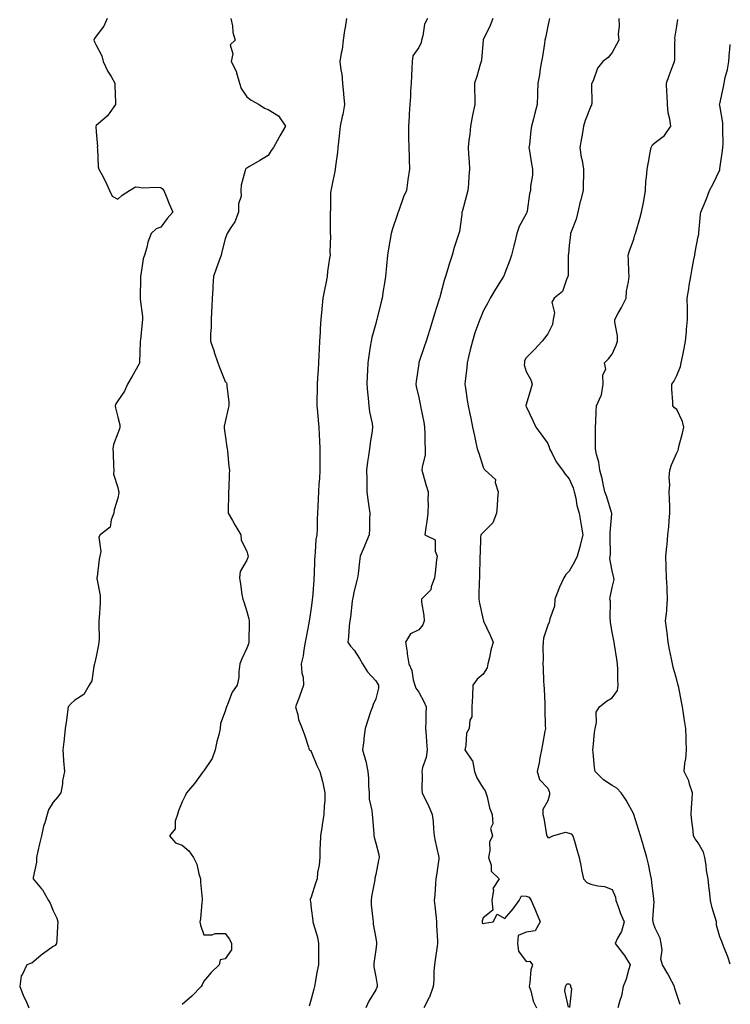
# Model space of a CAD drawing. Units: inches. Extents: x 868163 to 870803, y 7274138 to 7276778.
# Drawn here: x 870472 to 870803, y 7274954 to 7275411 of the extents above; entities that cross this region are included whole.
import ezdxf

# ---------------------------------------------------------------- set-up
doc = ezdxf.new("R2010")
doc.units = ezdxf.units.IN
doc.header["$MEASUREMENT"] = 0
doc.layers.add('Contour_86817274', color=7, linetype='Continuous', true_color=0x989889)

msp = doc.modelspace()

# ---------------------------------------------------------------- linework, layer by layer
at = {"layer": 'Contour_86817274'}
for points in [[(870513.18, 7275411.92, 3349), (870511.55, 7275408.42, 3349), (870508.05, 7275403.75, 3349), (870507.27, 7275402.7, 3349), (870506.96, 7275401.92, 3349), (870507.29, 7275401.16, 3349), (870508.05, 7275399.56, 3349), (870510.71, 7275394.58, 3349), (870511.28, 7275391.92, 3349), (870513.49, 7275387.36, 3349), (870514.99, 7275384.98, 3349), (870516.79, 7275381.92, 3349), (870516.77, 7275380.64, 3349), (870517.1, 7275372.88, 3349), (870517.07, 7275371.92, 3349), (870514.37, 7275368.24, 3349), (870513.3, 7275366.67, 3349), (870509.82, 7275363.7, 3349), (870508.05, 7275362.13, 3349), (870507.97, 7275362, 3349), (870507.93, 7275361.92, 3349), (870507.92, 7275361.79, 3349), (870508.05, 7275359.23, 3349), (870508.59, 7275352.46, 3349), (870508.5, 7275351.92, 3349), (870508.61, 7275351.36, 3349), (870509.03, 7275342.9, 3349), (870509.31, 7275341.92, 3349), (870510.64, 7275339.33, 3349), (870512.32, 7275336.2, 3349), (870514.31, 7275331.92, 3349), (870515.45, 7275329.31, 3349), (870518.05, 7275328.01, 3349), (870520.1, 7275329.87, 3349), (870523.53, 7275331.92, 3349), (870526.37, 7275333.6, 3349), (870528.05, 7275333.55, 3349), (870529.39, 7275333.26, 3349), (870536.43, 7275333.54, 3349), (870538.05, 7275333.31, 3349), (870538.89, 7275332.76, 3349), (870539.55, 7275331.92, 3349), (870540.57, 7275329.39, 3349), (870541.94, 7275325.81, 3349), (870543.68, 7275321.92, 3349), (870541.04, 7275318.93, 3349), (870538.05, 7275314.93, 3349), (870535.9, 7275314.07, 3349), (870533.56, 7275311.92, 3349), (870532.1, 7275307.87, 3349), (870531.57, 7275305.44, 3349), (870530.54, 7275301.92, 3349), (870529.82, 7275300.15, 3349), (870528.88, 7275292.75, 3349), (870528.65, 7275291.92, 3349), (870528.7, 7275291.28, 3349), (870528.47, 7275282.34, 3349), (870528.5, 7275281.92, 3349), (870528.54, 7275281.43, 3349), (870529.53, 7275273.4, 3349), (870529.66, 7275271.92, 3349), (870529.38, 7275270.59, 3349), (870528.61, 7275262.48, 3349), (870528.51, 7275261.92, 3349), (870528.57, 7275261.4, 3349), (870528.25, 7275252.12, 3349), (870528.28, 7275251.92, 3349), (870528.22, 7275251.74, 3349), (870528.05, 7275251.37, 3349), (870524.58, 7275245.4, 3349), (870522.59, 7275241.92, 3349), (870521.22, 7275238.75, 3349), (870518.05, 7275234.19, 3349), (870517.11, 7275232.86, 3349), (870516.9, 7275231.92, 3349), (870517.01, 7275230.88, 3349), (870518.05, 7275226.64, 3349), (870519.07, 7275222.95, 3349), (870519.1, 7275221.92, 3349), (870518.83, 7275221.14, 3349), (870518.05, 7275219.13, 3349), (870516.08, 7275213.88, 3349), (870515.8, 7275211.92, 3349), (870515.98, 7275209.85, 3349), (870516.14, 7275203.82, 3349), (870516.29, 7275201.92, 3349), (870516.14, 7275200.01, 3349), (870518.05, 7275193.96, 3349), (870518.5, 7275192.37, 3349), (870518.54, 7275191.92, 3349), (870518.53, 7275191.44, 3349), (870518.05, 7275188.86, 3349), (870516.46, 7275183.51, 3349), (870516.31, 7275181.92, 3349), (870515.02, 7275178.89, 3349), (870514.57, 7275175.41, 3349), (870509.94, 7275171.92, 3349), (870509.24, 7275170.73, 3349), (870510.21, 7275164.08, 3349), (870509.74, 7275161.92, 3349), (870509.39, 7275160.57, 3349), (870508.43, 7275152.3, 3349), (870508.36, 7275151.92, 3349), (870508.38, 7275151.59, 3349), (870509.87, 7275143.74, 3349), (870509.96, 7275141.92, 3349), (870509.87, 7275140.09, 3349), (870509.42, 7275133.3, 3349), (870509.35, 7275131.92, 3349), (870509.27, 7275130.7, 3349), (870509.43, 7275123.31, 3349), (870509.35, 7275121.92, 3349), (870509.18, 7275120.79, 3349), (870508.05, 7275115.37, 3349), (870507.4, 7275112.57, 3349), (870507.33, 7275111.92, 3349), (870506.96, 7275110.83, 3349), (870506.04, 7275103.93, 3349), (870504.73, 7275101.92, 3349), (870502.32, 7275097.65, 3349), (870498.05, 7275095.06, 3349), (870496.45, 7275093.52, 3349), (870495.05, 7275091.92, 3349), (870494.54, 7275088.41, 3349), (870494.25, 7275085.73, 3349), (870493.67, 7275081.92, 3349), (870493.14, 7275077.02, 3349), (870493.13, 7275076.84, 3349), (870492.59, 7275071.92, 3349), (870492.89, 7275067.08, 3349), (870492.89, 7275066.75, 3349), (870493.26, 7275061.92, 3349), (870492.45, 7275057.52, 3349), (870492.31, 7275056.18, 3349), (870491.62, 7275051.92, 3349), (870490.03, 7275049.94, 3349), (870488.05, 7275047.66, 3349), (870485.89, 7275044.08, 3349), (870485.26, 7275041.92, 3349), (870484.19, 7275038.06, 3349), (870483.59, 7275036.37, 3349), (870482.62, 7275031.92, 3349), (870481.69, 7275028.29, 3349), (870480.94, 7275024.81, 3349), (870480.24, 7275021.92, 3349), (870480.28, 7275019.69, 3349), (870478.7, 7275012.56, 3349), (870478.71, 7275011.92, 3349), (870482.62, 7275007.36, 3349), (870483.02, 7275006.89, 3349), (870485.86, 7275001.92, 3349), (870486.71, 7275000.58, 3349), (870488.05, 7274997.13, 3349), (870489.74, 7274993.61, 3349), (870490.13, 7274991.92, 3349), (870490.09, 7274989.88, 3349), (870489.69, 7274983.56, 3349), (870489.66, 7274981.92, 3349), (870488.95, 7274981.02, 3349), (870488.05, 7274980.46, 3349), (870483.11, 7274976.86, 3349), (870482.35, 7274976.23, 3349), (870478.05, 7274972.67, 3349), (870477.42, 7274972.55, 3349), (870475.77, 7274971.92, 3349), (870473.7, 7274967.56, 3349), (870473.14, 7274966.83, 3349), (870472.46, 7274961.92, 3349), (870474.02, 7274957.9, 3349), (870475.73, 7274954.24, 3349), (870476.73, 7274951.92, 3349)], [(870570.74, 7275411.92, 3348), (870571.46, 7275408.5, 3348), (870571.57, 7275405.45, 3348), (870572.75, 7275401.92, 3348), (870570.33, 7275399.64, 3348), (870571.58, 7275395.46, 3348), (870570.82, 7275391.92, 3348), (870573.3, 7275387.16, 3348), (870573.34, 7275386.63, 3348), (870574.69, 7275381.92, 3348), (870575.55, 7275379.42, 3348), (870578.05, 7275375.59, 3348), (870580.15, 7275374.02, 3348), (870583.82, 7275371.92, 3348), (870586.35, 7275370.22, 3348), (870588.05, 7275369.57, 3348), (870592.85, 7275366.72, 3348), (870596.07, 7275361.92, 3348), (870593.5, 7275357.37, 3348), (870593.17, 7275356.8, 3348), (870590.5, 7275351.92, 3348), (870589.41, 7275350.56, 3348), (870588.05, 7275348.18, 3348), (870584.12, 7275345.85, 3348), (870579.11, 7275342.98, 3348), (870578.05, 7275342.37, 3348), (870577.75, 7275342.22, 3348), (870577.45, 7275341.92, 3348), (870577.36, 7275341.24, 3348), (870575.49, 7275334.48, 3348), (870575.27, 7275331.92, 3348), (870575.44, 7275329.3, 3348), (870574.19, 7275325.78, 3348), (870574.3, 7275321.92, 3348), (870572.6, 7275317.38, 3348), (870570.36, 7275314.23, 3348), (870568.94, 7275311.92, 3348), (870568.7, 7275311.27, 3348), (870568.05, 7275309.48, 3348), (870566.55, 7275303.41, 3348), (870566.13, 7275301.92, 3348), (870565.09, 7275298.96, 3348), (870563.98, 7275295.99, 3348), (870562.66, 7275291.92, 3348), (870562.32, 7275287.65, 3348), (870562.24, 7275286.11, 3348), (870561.92, 7275281.92, 3348), (870561.81, 7275278.16, 3348), (870561.69, 7275275.56, 3348), (870561.59, 7275271.92, 3348), (870561.58, 7275268.39, 3348), (870561.25, 7275265.12, 3348), (870561.24, 7275261.92, 3348), (870562.91, 7275257.06, 3348), (870562.98, 7275256.85, 3348), (870564.64, 7275251.92, 3348), (870565.57, 7275249.44, 3348), (870568.05, 7275243.19, 3348), (870568.61, 7275242.48, 3348), (870568.88, 7275241.92, 3348), (870568.89, 7275241.08, 3348), (870569.69, 7275233.56, 3348), (870569.7, 7275231.92, 3348), (870569.37, 7275230.6, 3348), (870568.05, 7275224.46, 3348), (870567.64, 7275222.33, 3348), (870567.57, 7275221.92, 3348), (870567.62, 7275221.49, 3348), (870568.05, 7275218.18, 3348), (870568.82, 7275212.69, 3348), (870568.91, 7275211.92, 3348), (870569.08, 7275210.88, 3348), (870569.74, 7275203.62, 3348), (870570.1, 7275201.92, 3348), (870569.88, 7275200.09, 3348), (870569.7, 7275193.57, 3348), (870569.53, 7275191.92, 3348), (870569.52, 7275190.45, 3348), (870569.47, 7275183.35, 3348), (870569.47, 7275181.92, 3348), (870571.39, 7275178.58, 3348), (870572.61, 7275176.47, 3348), (870575.25, 7275171.92, 3348), (870575.54, 7275169.41, 3348), (870578.05, 7275164.24, 3348), (870578.61, 7275162.48, 3348), (870578.74, 7275161.92, 3348), (870578.61, 7275161.36, 3348), (870578.05, 7275160.09, 3348), (870575.08, 7275154.89, 3348), (870574.68, 7275151.92, 3348), (870575.14, 7275149.01, 3348), (870575.85, 7275144.12, 3348), (870576.19, 7275141.92, 3348), (870576.79, 7275140.66, 3348), (870578.05, 7275136.26, 3348), (870578.99, 7275132.86, 3348), (870579.2, 7275131.92, 3348), (870579.13, 7275130.84, 3348), (870579.12, 7275122.98, 3348), (870579.05, 7275121.92, 3348), (870578.83, 7275121.14, 3348), (870578.05, 7275119.26, 3348), (870575.78, 7275114.19, 3348), (870574.88, 7275111.92, 3348), (870574.35, 7275108.22, 3348), (870574.42, 7275105.55, 3348), (870573.64, 7275101.92, 3348), (870571.26, 7275098.71, 3348), (870569.14, 7275093, 3348), (870568.61, 7275091.92, 3348), (870568.47, 7275091.5, 3348), (870568.05, 7275089.91, 3348), (870565.84, 7275084.13, 3348), (870565.73, 7275081.92, 3348), (870565.03, 7275078.9, 3348), (870564.1, 7275075.87, 3348), (870563.36, 7275071.92, 3348), (870562.03, 7275067.94, 3348), (870558.05, 7275062.17, 3348), (870557.94, 7275062.03, 3348), (870557.88, 7275061.92, 3348), (870557.38, 7275061.25, 3348), (870553.72, 7275056.25, 3348), (870550.05, 7275051.92, 3348), (870549.43, 7275050.53, 3348), (870548.05, 7275047.71, 3348), (870546.4, 7275043.57, 3348), (870545.86, 7275041.92, 3348), (870544.85, 7275038.73, 3348), (870544.82, 7275035.15, 3348), (870542.16, 7275031.92, 3348), (870544.88, 7275028.75, 3348), (870548.05, 7275027.66, 3348), (870551.13, 7275025.01, 3348), (870553.27, 7275021.92, 3348), (870554.86, 7275018.73, 3348), (870555.73, 7275014.23, 3348), (870556.49, 7275011.92, 3348), (870556.53, 7275010.4, 3348), (870557.29, 7275002.68, 3348), (870557.31, 7275001.92, 3348), (870557.15, 7275001.02, 3348), (870556.56, 7274993.41, 3348), (870556.21, 7274991.92, 3348), (870556.56, 7274990.43, 3348), (870558.05, 7274985.84, 3348), (870562.01, 7274985.88, 3348), (870563.39, 7274986.58, 3348), (870568.05, 7274986.59, 3348), (870570.1, 7274983.96, 3348), (870571.03, 7274981.92, 3348), (870570.99, 7274978.98, 3348), (870568.05, 7274974.82, 3348), (870565.75, 7274974.22, 3348), (870565.21, 7274971.92, 3348), (870561.56, 7274968.4, 3348), (870558.05, 7274964.33, 3348), (870557.27, 7274962.7, 3348), (870556.88, 7274961.92, 3348), (870552.6, 7274957.37, 3348), (870548.05, 7274953.56, 3348)], [(870624.46, 7275411.92, 3347), (870623.81, 7275407.68, 3347), (870623.59, 7275406.38, 3347), (870622.94, 7275401.92, 3347), (870622.44, 7275397.54, 3347), (870622.03, 7275395.89, 3347), (870621.44, 7275391.92, 3347), (870621.89, 7275388.08, 3347), (870622.24, 7275386.11, 3347), (870622.68, 7275381.92, 3347), (870623.13, 7275377, 3347), (870623.14, 7275376.83, 3347), (870623.57, 7275371.92, 3347), (870622.72, 7275367.25, 3347), (870622.49, 7275366.36, 3347), (870621.57, 7275361.92, 3347), (870621.25, 7275358.73, 3347), (870620.69, 7275354.57, 3347), (870620.4, 7275351.92, 3347), (870620.22, 7275349.74, 3347), (870619.34, 7275343.21, 3347), (870619.22, 7275341.92, 3347), (870619.1, 7275340.87, 3347), (870618.05, 7275336.44, 3347), (870617.34, 7275332.63, 3347), (870617.13, 7275331.92, 3347), (870616.99, 7275330.87, 3347), (870616.99, 7275322.98, 3347), (870616.8, 7275321.92, 3347), (870616.89, 7275320.76, 3347), (870616.86, 7275313.1, 3347), (870616.94, 7275311.92, 3347), (870616.99, 7275310.86, 3347), (870616.75, 7275303.22, 3347), (870616.8, 7275301.92, 3347), (870616.62, 7275300.48, 3347), (870615.69, 7275294.27, 3347), (870615.42, 7275291.92, 3347), (870614.8, 7275288.67, 3347), (870614.21, 7275285.76, 3347), (870613.51, 7275281.92, 3347), (870612.96, 7275277.01, 3347), (870612.95, 7275276.82, 3347), (870612.47, 7275271.92, 3347), (870612.17, 7275267.8, 3347), (870612.16, 7275266.03, 3347), (870611.9, 7275261.92, 3347), (870611.72, 7275258.25, 3347), (870611.59, 7275255.46, 3347), (870611.43, 7275251.92, 3347), (870611.27, 7275248.71, 3347), (870611.03, 7275244.9, 3347), (870610.88, 7275241.92, 3347), (870610.82, 7275239.15, 3347), (870610.72, 7275234.6, 3347), (870610.67, 7275231.92, 3347), (870610.92, 7275229.05, 3347), (870611.35, 7275225.22, 3347), (870611.63, 7275221.92, 3347), (870611.76, 7275218.21, 3347), (870611.93, 7275215.8, 3347), (870612.06, 7275211.92, 3347), (870612.11, 7275207.86, 3347), (870612.09, 7275205.95, 3347), (870612.14, 7275201.92, 3347), (870611.97, 7275197.99, 3347), (870611.68, 7275195.54, 3347), (870611.5, 7275191.92, 3347), (870611.33, 7275188.64, 3347), (870611.15, 7275185.03, 3347), (870610.99, 7275181.92, 3347), (870610.8, 7275179.18, 3347), (870610.78, 7275174.65, 3347), (870610.61, 7275171.92, 3347), (870610.28, 7275169.68, 3347), (870609.94, 7275163.81, 3347), (870609.7, 7275161.92, 3347), (870609.65, 7275160.32, 3347), (870609.38, 7275153.26, 3347), (870609.34, 7275151.92, 3347), (870609.22, 7275150.75, 3347), (870608.64, 7275142.52, 3347), (870608.58, 7275141.92, 3347), (870608.5, 7275141.47, 3347), (870608.05, 7275138.01, 3347), (870607.25, 7275132.72, 3347), (870607.18, 7275131.92, 3347), (870607, 7275130.88, 3347), (870605.65, 7275124.32, 3347), (870605.27, 7275121.92, 3347), (870604.61, 7275118.48, 3347), (870604.34, 7275115.63, 3347), (870603.45, 7275111.92, 3347), (870603.63, 7275107.5, 3347), (870604.27, 7275105.71, 3347), (870604.54, 7275101.92, 3347), (870602.79, 7275097.18, 3347), (870602.42, 7275096.29, 3347), (870600.7, 7275091.92, 3347), (870601.79, 7275088.18, 3347), (870602.12, 7275085.99, 3347), (870603.92, 7275081.92, 3347), (870604.97, 7275078.84, 3347), (870606.74, 7275073.23, 3347), (870607.17, 7275071.92, 3347), (870607.67, 7275071.54, 3347), (870608.05, 7275071.08, 3347), (870610.72, 7275064.6, 3347), (870612.03, 7275061.92, 3347), (870613.37, 7275057.24, 3347), (870613.46, 7275056.51, 3347), (870614.47, 7275051.92, 3347), (870614.33, 7275048.2, 3347), (870614.1, 7275045.88, 3347), (870613.97, 7275041.92, 3347), (870613.2, 7275037.08, 3347), (870613.17, 7275036.79, 3347), (870612.31, 7275031.92, 3347), (870612.2, 7275027.77, 3347), (870612.12, 7275025.99, 3347), (870612.01, 7275021.92, 3347), (870611.74, 7275018.23, 3347), (870611.06, 7275014.93, 3347), (870610.78, 7275011.92, 3347), (870610.1, 7275009.87, 3347), (870608.05, 7275003.38, 3347), (870607.64, 7275002.33, 3347), (870607.58, 7275001.92, 3347), (870607.66, 7275001.53, 3347), (870608.05, 7274998.22, 3347), (870608.74, 7274992.61, 3347), (870608.84, 7274991.92, 3347), (870609.05, 7274990.91, 3347), (870610.92, 7274984.79, 3347), (870611.42, 7274981.92, 3347), (870611.44, 7274978.53, 3347), (870611.38, 7274975.25, 3347), (870611.4, 7274971.92, 3347), (870610.83, 7274969.15, 3347), (870609.9, 7274963.78, 3347), (870609.55, 7274961.92, 3347), (870609.28, 7274960.69, 3347), (870608.05, 7274955.96, 3347), (870607.15, 7274952.82, 3347)], [(870662.13, 7275411.92, 3346), (870660.68, 7275409.29, 3346), (870659.96, 7275403.83, 3346), (870659.35, 7275401.92, 3346), (870659.16, 7275400.81, 3346), (870658.05, 7275398.42, 3346), (870655.39, 7275394.59, 3346), (870655.06, 7275391.92, 3346), (870654.91, 7275388.79, 3346), (870654.67, 7275385.3, 3346), (870654.52, 7275381.92, 3346), (870654.3, 7275378.17, 3346), (870654.24, 7275375.74, 3346), (870654, 7275371.92, 3346), (870653.69, 7275367.56, 3346), (870653.55, 7275366.42, 3346), (870653.26, 7275361.92, 3346), (870653.34, 7275357.21, 3346), (870653.35, 7275356.62, 3346), (870653.45, 7275351.92, 3346), (870653.62, 7275347.5, 3346), (870653.57, 7275346.39, 3346), (870653.71, 7275341.92, 3346), (870653.06, 7275336.93, 3346), (870653.06, 7275336.91, 3346), (870652.35, 7275331.92, 3346), (870650.97, 7275329, 3346), (870648.83, 7275322.7, 3346), (870648.52, 7275321.92, 3346), (870648.42, 7275321.55, 3346), (870648.05, 7275320.53, 3346), (870645.82, 7275314.15, 3346), (870645.2, 7275311.92, 3346), (870644.61, 7275308.47, 3346), (870644.18, 7275305.79, 3346), (870643.5, 7275301.92, 3346), (870643.06, 7275296.93, 3346), (870643.06, 7275296.91, 3346), (870642.59, 7275291.92, 3346), (870642.02, 7275287.95, 3346), (870641.59, 7275285.46, 3346), (870641.06, 7275281.92, 3346), (870640.45, 7275279.52, 3346), (870638.72, 7275272.59, 3346), (870638.56, 7275271.92, 3346), (870638.44, 7275271.53, 3346), (870638.05, 7275270.14, 3346), (870636.29, 7275263.69, 3346), (870635.89, 7275261.92, 3346), (870635.52, 7275259.39, 3346), (870634.8, 7275255.17, 3346), (870634.34, 7275251.92, 3346), (870634.21, 7275248.08, 3346), (870634.11, 7275245.86, 3346), (870633.98, 7275241.92, 3346), (870634.27, 7275238.14, 3346), (870634.56, 7275235.41, 3346), (870634.85, 7275231.92, 3346), (870635.19, 7275229.06, 3346), (870636.34, 7275223.63, 3346), (870636.58, 7275221.92, 3346), (870636.4, 7275220.27, 3346), (870635.42, 7275214.55, 3346), (870635.17, 7275211.92, 3346), (870634.75, 7275208.62, 3346), (870634.21, 7275205.76, 3346), (870633.79, 7275201.92, 3346), (870633.87, 7275197.74, 3346), (870633.88, 7275196.1, 3346), (870633.96, 7275191.92, 3346), (870634.42, 7275188.29, 3346), (870634.91, 7275185.05, 3346), (870635.33, 7275181.92, 3346), (870635.14, 7275179.01, 3346), (870635.23, 7275174.74, 3346), (870635.01, 7275171.92, 3346), (870632.94, 7275167.03, 3346), (870632.8, 7275166.67, 3346), (870630.88, 7275161.92, 3346), (870630.49, 7275159.48, 3346), (870629.86, 7275153.73, 3346), (870629.6, 7275151.92, 3346), (870629.28, 7275150.69, 3346), (870628.05, 7275145.77, 3346), (870627.39, 7275142.58, 3346), (870627.28, 7275141.92, 3346), (870627.14, 7275141.01, 3346), (870626.34, 7275133.63, 3346), (870626.05, 7275131.92, 3346), (870625.75, 7275129.63, 3346), (870625.47, 7275124.5, 3346), (870625.07, 7275121.92, 3346), (870626.27, 7275120.14, 3346), (870628.05, 7275118.2, 3346), (870630.53, 7275114.4, 3346), (870631.88, 7275111.92, 3346), (870634.26, 7275108.12, 3346), (870638.05, 7275104.08, 3346), (870638.95, 7275102.83, 3346), (870639.36, 7275101.92, 3346), (870639.33, 7275100.63, 3346), (870638.05, 7275095.71, 3346), (870636.95, 7275093.01, 3346), (870636.49, 7275091.92, 3346), (870635.71, 7275089.59, 3346), (870634.33, 7275085.64, 3346), (870633.14, 7275081.92, 3346), (870632.6, 7275077.37, 3346), (870632.46, 7275076.33, 3346), (870631.92, 7275071.92, 3346), (870633.31, 7275067.17, 3346), (870633.39, 7275066.58, 3346), (870634.47, 7275061.92, 3346), (870634.7, 7275058.57, 3346), (870634.73, 7275055.24, 3346), (870634.94, 7275051.92, 3346), (870635.05, 7275048.92, 3346), (870636.32, 7275043.65, 3346), (870636.42, 7275041.92, 3346), (870636.58, 7275040.45, 3346), (870637.15, 7275032.82, 3346), (870637.24, 7275031.92, 3346), (870637.38, 7275031.26, 3346), (870638.05, 7275028.56, 3346), (870639.44, 7275023.31, 3346), (870639.62, 7275021.92, 3346), (870639.36, 7275020.61, 3346), (870638.05, 7275013.95, 3346), (870637.71, 7275012.26, 3346), (870637.65, 7275011.92, 3346), (870637.58, 7275011.44, 3346), (870636.17, 7275003.8, 3346), (870635.87, 7275001.92, 3346), (870636.02, 7274999.89, 3346), (870636.71, 7274993.26, 3346), (870636.81, 7274991.92, 3346), (870636.95, 7274990.83, 3346), (870638.05, 7274984.42, 3346), (870638.42, 7274982.29, 3346), (870638.44, 7274981.92, 3346), (870638.43, 7274981.54, 3346), (870638.05, 7274979, 3346), (870637.19, 7274972.78, 3346), (870637.15, 7274971.92, 3346), (870637.17, 7274971.04, 3346), (870638.05, 7274966.38, 3346), (870638.76, 7274962.62, 3346), (870638.78, 7274961.92, 3346), (870638.55, 7274961.42, 3346), (870638.05, 7274960.41, 3346), (870634.87, 7274955.09, 3346), (870633.4, 7274951.92, 3346)], [(870692.47, 7275411.92, 3345), (870691.31, 7275408.66, 3345), (870688.09, 7275401.96, 3345), (870688.07, 7275401.92, 3345), (870688.05, 7275401.71, 3345), (870687.29, 7275392.68, 3345), (870687.07, 7275391.92, 3345), (870686.65, 7275390.51, 3345), (870685.03, 7275384.95, 3345), (870684.07, 7275381.92, 3345), (870684.05, 7275377.93, 3345), (870684.23, 7275375.75, 3345), (870684.21, 7275371.92, 3345), (870683.05, 7275366.92, 3345), (870682.14, 7275361.92, 3345), (870681.82, 7275358.15, 3345), (870681.33, 7275355.2, 3345), (870681, 7275351.92, 3345), (870681.15, 7275348.82, 3345), (870681.46, 7275345.33, 3345), (870681.61, 7275341.92, 3345), (870681.33, 7275338.64, 3345), (870681.16, 7275335.04, 3345), (870680.92, 7275331.92, 3345), (870680.36, 7275329.62, 3345), (870678.24, 7275322.12, 3345), (870678.19, 7275321.92, 3345), (870678.17, 7275321.8, 3345), (870678.05, 7275320.78, 3345), (870677.02, 7275312.95, 3345), (870676.75, 7275311.92, 3345), (870676.18, 7275310.05, 3345), (870674.54, 7275305.44, 3345), (870673.61, 7275301.92, 3345), (870672.19, 7275297.78, 3345), (870671.65, 7275295.51, 3345), (870670.59, 7275291.92, 3345), (870669.93, 7275290.05, 3345), (870668.05, 7275282.92, 3345), (870667.82, 7275282.15, 3345), (870667.76, 7275281.92, 3345), (870667.65, 7275281.52, 3345), (870665.39, 7275274.58, 3345), (870664.7, 7275271.92, 3345), (870663.04, 7275266.93, 3345), (870663.03, 7275266.9, 3345), (870661.49, 7275261.92, 3345), (870660.62, 7275259.35, 3345), (870658.14, 7275252.01, 3345), (870658.11, 7275251.92, 3345), (870658.1, 7275251.87, 3345), (870658.05, 7275251.49, 3345), (870656.81, 7275243.16, 3345), (870656.67, 7275241.92, 3345), (870656.91, 7275240.78, 3345), (870658.05, 7275235.79, 3345), (870658.75, 7275232.61, 3345), (870658.9, 7275231.92, 3345), (870659.07, 7275230.89, 3345), (870660.45, 7275224.32, 3345), (870660.83, 7275221.92, 3345), (870660.92, 7275219.05, 3345), (870660.97, 7275214.84, 3345), (870661.07, 7275211.92, 3345), (870660.99, 7275208.98, 3345), (870659.6, 7275203.47, 3345), (870659.54, 7275201.92, 3345), (870660.14, 7275199.82, 3345), (870661.39, 7275195.26, 3345), (870662.41, 7275191.92, 3345), (870662.34, 7275187.63, 3345), (870662.4, 7275186.28, 3345), (870662.34, 7275181.92, 3345), (870661.86, 7275178.11, 3345), (870661.35, 7275175.22, 3345), (870660.91, 7275171.92, 3345), (870665.68, 7275169.55, 3345), (870665.65, 7275164.32, 3345), (870666.61, 7275161.92, 3345), (870666.34, 7275160.21, 3345), (870665.76, 7275154.21, 3345), (870665.35, 7275151.92, 3345), (870663.81, 7275147.68, 3345), (870663.72, 7275146.25, 3345), (870659.3, 7275141.92, 3345), (870659.38, 7275140.59, 3345), (870660.45, 7275134.32, 3345), (870660.57, 7275131.92, 3345), (870659.91, 7275130.06, 3345), (870658.05, 7275127.68, 3345), (870654.17, 7275125.8, 3345), (870651.9, 7275121.92, 3345), (870652.64, 7275117.33, 3345), (870652.75, 7275116.62, 3345), (870653.53, 7275111.92, 3345), (870654.86, 7275108.74, 3345), (870655.5, 7275104.47, 3345), (870656.23, 7275101.92, 3345), (870656.75, 7275100.62, 3345), (870658.05, 7275098.71, 3345), (870660.52, 7275094.39, 3345), (870661.53, 7275091.92, 3345), (870661.38, 7275088.59, 3345), (870661.39, 7275085.26, 3345), (870661.26, 7275081.92, 3345), (870661.57, 7275078.39, 3345), (870661.71, 7275075.58, 3345), (870662.07, 7275071.92, 3345), (870661.59, 7275068.38, 3345), (870659.85, 7275063.72, 3345), (870659.47, 7275061.92, 3345), (870659.63, 7275060.34, 3345), (870659.5, 7275053.38, 3345), (870659.68, 7275051.92, 3345), (870661.25, 7275048.73, 3345), (870662.52, 7275046.39, 3345), (870664.29, 7275041.92, 3345), (870664.71, 7275038.58, 3345), (870664.93, 7275035.05, 3345), (870665.28, 7275031.92, 3345), (870665.64, 7275029.51, 3345), (870667.34, 7275022.62, 3345), (870667.47, 7275021.92, 3345), (870667.39, 7275021.26, 3345), (870666.28, 7275013.69, 3345), (870666.08, 7275011.92, 3345), (870665.88, 7275009.75, 3345), (870665.5, 7275004.47, 3345), (870665.26, 7275001.92, 3345), (870665.58, 7274999.45, 3345), (870666.14, 7274993.82, 3345), (870666.38, 7274991.92, 3345), (870666.41, 7274990.28, 3345), (870666.8, 7274983.17, 3345), (870666.83, 7274981.92, 3345), (870666.7, 7274980.57, 3345), (870665.65, 7274974.32, 3345), (870665.45, 7274971.92, 3345), (870665.17, 7274969.04, 3345), (870665.09, 7274964.88, 3345), (870664.74, 7274961.92, 3345), (870663.02, 7274956.96, 3345), (870662.91, 7274956.77, 3345), (870660.4, 7274951.92, 3345)], [(870718.92, 7275411.92, 3344), (870718.67, 7275411.3, 3344), (870718.05, 7275408.36, 3344), (870717.02, 7275402.96, 3344), (870716.75, 7275401.92, 3344), (870716.5, 7275400.37, 3344), (870715.63, 7275394.33, 3344), (870715.23, 7275391.92, 3344), (870714.63, 7275388.5, 3344), (870714.28, 7275385.69, 3344), (870713.54, 7275381.92, 3344), (870713.36, 7275377.23, 3344), (870713.33, 7275376.64, 3344), (870713.15, 7275371.92, 3344), (870712.09, 7275367.88, 3344), (870711.42, 7275365.29, 3344), (870710.54, 7275361.92, 3344), (870710.16, 7275359.81, 3344), (870709.53, 7275353.4, 3344), (870709.3, 7275351.92, 3344), (870709.53, 7275350.44, 3344), (870710.55, 7275344.42, 3344), (870710.92, 7275341.92, 3344), (870710.93, 7275339.04, 3344), (870710.09, 7275333.96, 3344), (870710.1, 7275331.92, 3344), (870709.63, 7275330.34, 3344), (870708.49, 7275322.36, 3344), (870708.39, 7275321.92, 3344), (870708.31, 7275321.67, 3344), (870708.05, 7275321.14, 3344), (870704.81, 7275315.16, 3344), (870703.66, 7275311.92, 3344), (870702.65, 7275307.32, 3344), (870702.3, 7275306.17, 3344), (870701.23, 7275301.92, 3344), (870700.41, 7275299.56, 3344), (870698.05, 7275293.57, 3344), (870697.63, 7275292.34, 3344), (870697.44, 7275291.92, 3344), (870696.43, 7275290.31, 3344), (870693.82, 7275286.16, 3344), (870691.32, 7275281.92, 3344), (870690.16, 7275279.81, 3344), (870688.05, 7275275.81, 3344), (870686.91, 7275273.05, 3344), (870686.45, 7275271.92, 3344), (870685.62, 7275269.49, 3344), (870684.22, 7275265.75, 3344), (870683.03, 7275261.92, 3344), (870682.04, 7275257.93, 3344), (870681.38, 7275255.25, 3344), (870680.55, 7275251.92, 3344), (870680.49, 7275249.49, 3344), (870679.62, 7275243.49, 3344), (870679.56, 7275241.92, 3344), (870679.86, 7275240.11, 3344), (870680.64, 7275234.52, 3344), (870681.1, 7275231.92, 3344), (870681.88, 7275228.09, 3344), (870682.28, 7275226.15, 3344), (870683.14, 7275221.92, 3344), (870683.98, 7275217.85, 3344), (870684.45, 7275215.52, 3344), (870685.18, 7275211.92, 3344), (870685.97, 7275209.84, 3344), (870688.05, 7275203.38, 3344), (870688.52, 7275202.39, 3344), (870688.91, 7275201.92, 3344), (870693.78, 7275197.65, 3344), (870693.69, 7275196.28, 3344), (870695.08, 7275191.92, 3344), (870694.76, 7275188.63, 3344), (870694.62, 7275185.36, 3344), (870694.23, 7275181.92, 3344), (870692.58, 7275177.39, 3344), (870688.05, 7275172.98, 3344), (870687.52, 7275172.46, 3344), (870686.9, 7275171.92, 3344), (870686.78, 7275170.65, 3344), (870686.65, 7275163.32, 3344), (870686.5, 7275161.92, 3344), (870686.48, 7275160.35, 3344), (870686.35, 7275153.62, 3344), (870686.33, 7275151.92, 3344), (870686.22, 7275150.08, 3344), (870686.1, 7275143.87, 3344), (870685.96, 7275141.92, 3344), (870686.32, 7275140.18, 3344), (870688.05, 7275132.38, 3344), (870688.13, 7275132, 3344), (870688.13, 7275131.92, 3344), (870688.2, 7275131.77, 3344), (870691.36, 7275125.23, 3344), (870692.68, 7275121.92, 3344), (870691.64, 7275118.33, 3344), (870690.95, 7275114.82, 3344), (870690.22, 7275111.92, 3344), (870689.84, 7275110.12, 3344), (870688.05, 7275107.17, 3344), (870685.21, 7275104.76, 3344), (870683.24, 7275101.92, 3344), (870683.03, 7275096.94, 3344), (870683.03, 7275096.9, 3344), (870682.83, 7275091.92, 3344), (870682.72, 7275087.25, 3344), (870681.85, 7275085.73, 3344), (870681.56, 7275081.92, 3344), (870680.23, 7275079.74, 3344), (870680.05, 7275073.92, 3344), (870679.48, 7275071.92, 3344), (870682.78, 7275067.19, 3344), (870683.03, 7275066.9, 3344), (870683.98, 7275061.92, 3344), (870685.02, 7275058.88, 3344), (870688.05, 7275054.03, 3344), (870689.03, 7275052.9, 3344), (870689.3, 7275051.92, 3344), (870689.86, 7275050.11, 3344), (870691.03, 7275044.91, 3344), (870692.19, 7275041.92, 3344), (870692.49, 7275037.49, 3344), (870691.53, 7275035.4, 3344), (870692.37, 7275031.92, 3344), (870690.94, 7275029.03, 3344), (870691.19, 7275025.05, 3344), (870690.48, 7275021.92, 3344), (870691.71, 7275018.26, 3344), (870691.72, 7275015.59, 3344), (870695.49, 7275011.92, 3344), (870692.59, 7275007.38, 3344), (870692.83, 7275006.7, 3344), (870692.07, 7275001.92, 3344), (870692.55, 7274997.42, 3344), (870688.05, 7274993.83, 3344), (870687.55, 7274992.42, 3344), (870687.53, 7274991.92, 3344), (870687.61, 7274991.48, 3344), (870688.05, 7274991.23, 3344), (870688.68, 7274991.29, 3344), (870692.71, 7274991.92, 3344), (870694.51, 7274995.46, 3344), (870698.05, 7274993.46, 3344), (870701.97, 7274998, 3344), (870704.75, 7275001.92, 3344), (870705.93, 7275004.04, 3344), (870708.05, 7275003.83, 3344), (870709.48, 7275003.35, 3344), (870710.31, 7275001.92, 3344), (870712.01, 7274997.96, 3344), (870712.63, 7274996.5, 3344), (870714.59, 7274991.92, 3344), (870712.17, 7274987.8, 3344), (870708.05, 7274987.14, 3344), (870704.39, 7274985.58, 3344), (870703.94, 7274981.92, 3344), (870704.41, 7274978.29, 3344), (870708.05, 7274973.53, 3344), (870709.77, 7274973.64, 3344), (870711.04, 7274971.92, 3344), (870710.26, 7274969.71, 3344), (870709.82, 7274963.7, 3344), (870709.42, 7274961.92, 3344), (870710.14, 7274959.83, 3344), (870711.24, 7274955.1, 3344), (870712.81, 7274951.92, 3344)], [(870751.18, 7275411.92, 3343), (870751.37, 7275408.6, 3343), (870750.85, 7275404.72, 3343), (870751.08, 7275401.92, 3343), (870750.09, 7275399.89, 3343), (870748.05, 7275396.09, 3343), (870746.18, 7275393.8, 3343), (870743.76, 7275391.92, 3343), (870741.2, 7275388.77, 3343), (870739.14, 7275383.01, 3343), (870738.61, 7275381.92, 3343), (870738.5, 7275381.47, 3343), (870738.55, 7275372.42, 3343), (870738.47, 7275371.92, 3343), (870738.36, 7275371.62, 3343), (870738.05, 7275371.1, 3343), (870735.52, 7275364.45, 3343), (870734.73, 7275361.92, 3343), (870734.05, 7275357.92, 3343), (870733.71, 7275356.27, 3343), (870733.02, 7275351.92, 3343), (870733.67, 7275347.54, 3343), (870734.05, 7275345.92, 3343), (870734.74, 7275341.92, 3343), (870734.69, 7275338.56, 3343), (870734.61, 7275335.37, 3343), (870734.54, 7275331.92, 3343), (870733.25, 7275327.12, 3343), (870733.14, 7275326.83, 3343), (870732.12, 7275321.92, 3343), (870731.37, 7275318.6, 3343), (870728.95, 7275312.82, 3343), (870728.67, 7275311.92, 3343), (870728.6, 7275311.36, 3343), (870728.05, 7275306.52, 3343), (870727.66, 7275302.31, 3343), (870727.6, 7275301.92, 3343), (870727.53, 7275301.4, 3343), (870727.53, 7275292.44, 3343), (870727.44, 7275291.92, 3343), (870726.79, 7275290.66, 3343), (870725.02, 7275284.95, 3343), (870721.09, 7275281.92, 3343), (870719.94, 7275280.03, 3343), (870721.25, 7275275.11, 3343), (870720.67, 7275271.92, 3343), (870720.31, 7275269.66, 3343), (870718.05, 7275265.33, 3343), (870716.63, 7275263.35, 3343), (870715.42, 7275261.92, 3343), (870711.99, 7275257.98, 3343), (870708.05, 7275254.21, 3343), (870707.23, 7275252.74, 3343), (870707.22, 7275251.92, 3343), (870707.11, 7275250.97, 3343), (870708.05, 7275247.85, 3343), (870710.15, 7275244.02, 3343), (870710.87, 7275241.92, 3343), (870710.21, 7275239.76, 3343), (870708.05, 7275232.53, 3343), (870707.92, 7275232.05, 3343), (870707.92, 7275231.92, 3343), (870707.95, 7275231.82, 3343), (870708.05, 7275231.57, 3343), (870711.19, 7275225.06, 3343), (870712.54, 7275221.92, 3343), (870714.9, 7275218.77, 3343), (870718.05, 7275214.33, 3343), (870718.75, 7275212.62, 3343), (870718.93, 7275211.92, 3343), (870719.98, 7275210, 3343), (870721.94, 7275205.82, 3343), (870724.9, 7275201.92, 3343), (870726.24, 7275200.11, 3343), (870728.05, 7275197.96, 3343), (870729.87, 7275193.74, 3343), (870730.38, 7275191.92, 3343), (870731.08, 7275188.89, 3343), (870731.68, 7275185.55, 3343), (870732.63, 7275181.92, 3343), (870733.41, 7275177.27, 3343), (870733.57, 7275176.4, 3343), (870734.35, 7275171.92, 3343), (870733.17, 7275167.04, 3343), (870733.13, 7275166.84, 3343), (870731.83, 7275161.92, 3343), (870730.58, 7275159.39, 3343), (870728.05, 7275155.01, 3343), (870726.52, 7275153.45, 3343), (870725.51, 7275151.92, 3343), (870723.62, 7275147.49, 3343), (870723.26, 7275146.71, 3343), (870721.45, 7275141.92, 3343), (870721.25, 7275138.73, 3343), (870718.98, 7275132.86, 3343), (870718.88, 7275131.92, 3343), (870718.69, 7275131.29, 3343), (870718.05, 7275129.82, 3343), (870716.13, 7275123.83, 3343), (870715.89, 7275121.92, 3343), (870715.76, 7275119.63, 3343), (870715.96, 7275114.01, 3343), (870715.81, 7275111.92, 3343), (870715.98, 7275109.85, 3343), (870716.18, 7275103.79, 3343), (870716.32, 7275101.92, 3343), (870716.44, 7275100.31, 3343), (870716.65, 7275093.32, 3343), (870716.75, 7275091.92, 3343), (870716.78, 7275090.65, 3343), (870716.94, 7275083.03, 3343), (870716.97, 7275081.92, 3343), (870716.72, 7275080.59, 3343), (870715.61, 7275074.36, 3343), (870715.13, 7275071.92, 3343), (870714.41, 7275068.28, 3343), (870714.04, 7275065.92, 3343), (870713.15, 7275061.92, 3343), (870714.25, 7275058.12, 3343), (870718.05, 7275054.15, 3343), (870718.76, 7275052.63, 3343), (870718.95, 7275051.92, 3343), (870718.94, 7275051.02, 3343), (870718.05, 7275048.16, 3343), (870715.86, 7275044.12, 3343), (870715.85, 7275041.92, 3343), (870716.23, 7275040.1, 3343), (870717.51, 7275032.46, 3343), (870717.62, 7275031.92, 3343), (870717.74, 7275031.62, 3343), (870718.05, 7275031.1, 3343), (870718.82, 7275031.15, 3343), (870720.45, 7275031.92, 3343), (870726.33, 7275033.64, 3343), (870728.05, 7275033.2, 3343), (870729.01, 7275032.88, 3343), (870729.8, 7275031.92, 3343), (870730.53, 7275029.44, 3343), (870731.67, 7275025.54, 3343), (870732.74, 7275021.92, 3343), (870733.57, 7275017.44, 3343), (870733.84, 7275016.13, 3343), (870734.65, 7275011.92, 3343), (870736.33, 7275010.2, 3343), (870738.05, 7275009.47, 3343), (870741.32, 7275008.65, 3343), (870744.5, 7275008.37, 3343), (870748.05, 7275006.99, 3343), (870749.56, 7275003.42, 3343), (870749.79, 7275001.92, 3343), (870750.81, 7274999.16, 3343), (870751.88, 7274995.76, 3343), (870753.58, 7274991.92, 3343), (870752.44, 7274987.53, 3343), (870750.54, 7274984.41, 3343), (870749.39, 7274981.92, 3343), (870753.23, 7274977.1, 3343), (870753.72, 7274976.26, 3343), (870756.41, 7274971.92, 3343), (870755.63, 7274969.5, 3343), (870754.61, 7274965.36, 3343), (870753.22, 7274961.92, 3343), (870752.45, 7274957.53, 3343), (870751.59, 7274955.46, 3343), (870750.66, 7274951.92, 3343)], [(870779.6, 7274953.47, 3342), (870778.05, 7274958.11, 3342), (870777.13, 7274960.99, 3342), (870777.01, 7274961.92, 3342), (870775.83, 7274964.15, 3342), (870773.98, 7274967.85, 3342), (870771.48, 7274971.92, 3342), (870770.75, 7274974.62, 3342), (870771.26, 7274978.72, 3342), (870770.8, 7274981.92, 3342), (870770.43, 7274984.3, 3342), (870768.05, 7274989.07, 3342), (870767.27, 7274991.14, 3342), (870767.16, 7274991.92, 3342), (870766.95, 7274993.01, 3342), (870767.55, 7275001.42, 3342), (870767.37, 7275001.92, 3342), (870767.35, 7275002.62, 3342), (870766.44, 7275010.32, 3342), (870766.41, 7275011.92, 3342), (870765.93, 7275014.04, 3342), (870764.9, 7275018.78, 3342), (870764.18, 7275021.92, 3342), (870762.83, 7275026.71, 3342), (870762.64, 7275027.33, 3342), (870761.28, 7275031.92, 3342), (870760.5, 7275034.37, 3342), (870758.12, 7275041.85, 3342), (870758.09, 7275041.96, 3342), (870758.05, 7275042.07, 3342), (870754.62, 7275048.49, 3342), (870752.26, 7275051.92, 3342), (870750.29, 7275054.17, 3342), (870748.05, 7275055.27, 3342), (870744.04, 7275057.91, 3342), (870740.18, 7275061.92, 3342), (870739.85, 7275063.72, 3342), (870739.25, 7275070.73, 3342), (870739.06, 7275071.92, 3342), (870739.16, 7275073.02, 3342), (870739.9, 7275080.06, 3342), (870740.07, 7275081.92, 3342), (870740.79, 7275084.66, 3342), (870740.58, 7275089.39, 3342), (870742.23, 7275091.92, 3342), (870745.41, 7275094.56, 3342), (870748.05, 7275096.12, 3342), (870750.46, 7275099.51, 3342), (870750.81, 7275101.92, 3342), (870750.66, 7275104.54, 3342), (870750.71, 7275109.26, 3342), (870750.58, 7275111.92, 3342), (870750.27, 7275114.14, 3342), (870749.07, 7275120.9, 3342), (870748.92, 7275121.92, 3342), (870748.81, 7275122.68, 3342), (870748.05, 7275126.67, 3342), (870747.32, 7275131.2, 3342), (870747.21, 7275131.92, 3342), (870747.04, 7275132.93, 3342), (870747.21, 7275141.08, 3342), (870747, 7275141.92, 3342), (870747.09, 7275142.88, 3342), (870748.05, 7275147.32, 3342), (870748.9, 7275151.07, 3342), (870748.88, 7275151.92, 3342), (870748.71, 7275152.58, 3342), (870748.05, 7275155.19, 3342), (870746.97, 7275160.84, 3342), (870747.15, 7275161.92, 3342), (870747.24, 7275162.73, 3342), (870747.09, 7275170.96, 3342), (870747.17, 7275171.92, 3342), (870747.12, 7275172.85, 3342), (870747.84, 7275181.71, 3342), (870747.83, 7275181.92, 3342), (870747.71, 7275182.26, 3342), (870745.6, 7275189.48, 3342), (870744.61, 7275191.92, 3342), (870743.69, 7275196.29, 3342), (870743.55, 7275197.42, 3342), (870742.35, 7275201.92, 3342), (870741.81, 7275205.68, 3342), (870740.79, 7275209.18, 3342), (870740.29, 7275211.92, 3342), (870740.27, 7275214.14, 3342), (870740.33, 7275219.64, 3342), (870740.31, 7275221.92, 3342), (870740.38, 7275224.25, 3342), (870740.64, 7275229.33, 3342), (870740.72, 7275231.92, 3342), (870742.86, 7275236.73, 3342), (870743.01, 7275236.96, 3342), (870743.91, 7275241.92, 3342), (870743.69, 7275246.28, 3342), (870745.04, 7275248.91, 3342), (870744.46, 7275251.92, 3342), (870746.34, 7275253.63, 3342), (870748.05, 7275255.95, 3342), (870749.86, 7275260.11, 3342), (870750.55, 7275261.92, 3342), (870750.57, 7275264.44, 3342), (870749.22, 7275270.75, 3342), (870749.23, 7275271.92, 3342), (870750.71, 7275274.59, 3342), (870752.46, 7275277.52, 3342), (870754.5, 7275281.92, 3342), (870754.76, 7275285.21, 3342), (870755.65, 7275289.52, 3342), (870755.89, 7275291.92, 3342), (870755.85, 7275294.13, 3342), (870755.6, 7275299.47, 3342), (870755.56, 7275301.92, 3342), (870756.1, 7275303.87, 3342), (870758.05, 7275309.32, 3342), (870758.64, 7275311.32, 3342), (870758.84, 7275311.92, 3342), (870759.14, 7275313.01, 3342), (870760.97, 7275319, 3342), (870761.7, 7275321.92, 3342), (870762.59, 7275326.46, 3342), (870762.81, 7275327.16, 3342), (870763.51, 7275331.92, 3342), (870763.71, 7275336.26, 3342), (870764.08, 7275337.95, 3342), (870764.33, 7275341.92, 3342), (870764.88, 7275345.09, 3342), (870765.78, 7275349.64, 3342), (870766.19, 7275351.92, 3342), (870766.79, 7275353.18, 3342), (870768.05, 7275354.25, 3342), (870772.41, 7275357.56, 3342), (870775.29, 7275361.92, 3342), (870774.83, 7275365.13, 3342), (870774.15, 7275368.02, 3342), (870773.71, 7275371.92, 3342), (870773.55, 7275376.42, 3342), (870773.49, 7275377.36, 3342), (870773.35, 7275381.92, 3342), (870774.53, 7275385.45, 3342), (870776.48, 7275390.36, 3342), (870777.06, 7275391.92, 3342), (870777.2, 7275392.78, 3342), (870777.23, 7275401.1, 3342), (870777.33, 7275401.92, 3342), (870777.25, 7275402.72, 3342), (870778.05, 7275408.33, 3342), (870778.53, 7275411.44, 3342)], [(870803, 7274972.21, 3341), (870801.78, 7274975.65, 3341), (870800.14, 7274979.83, 3341), (870799.37, 7274981.92, 3341), (870798.98, 7274982.85, 3341), (870798.05, 7274985.04, 3341), (870796.58, 7274990.46, 3341), (870796.5, 7274991.92, 3341), (870795.96, 7274994.01, 3341), (870794.61, 7274998.48, 3341), (870793.83, 7275001.92, 3341), (870793.25, 7275006.71, 3341), (870793.21, 7275007.08, 3341), (870792.63, 7275011.92, 3341), (870791.93, 7275015.8, 3341), (870791.7, 7275018.27, 3341), (870791.13, 7275021.92, 3341), (870790.45, 7275024.32, 3341), (870788.05, 7275028.73, 3341), (870786.64, 7275030.51, 3341), (870785.95, 7275031.92, 3341), (870785.7, 7275034.27, 3341), (870785.08, 7275038.95, 3341), (870784.77, 7275041.92, 3341), (870785.01, 7275044.96, 3341), (870785.23, 7275049.1, 3341), (870785.44, 7275051.92, 3341), (870784.04, 7275055.93, 3341), (870783.66, 7275057.53, 3341), (870781.47, 7275061.92, 3341), (870781.87, 7275065.74, 3341), (870782.25, 7275067.72, 3341), (870782.62, 7275071.92, 3341), (870782.45, 7275076.32, 3341), (870782.44, 7275077.54, 3341), (870782.28, 7275081.92, 3341), (870781.73, 7275085.6, 3341), (870781.2, 7275088.77, 3341), (870780.72, 7275091.92, 3341), (870780.31, 7275094.18, 3341), (870778.98, 7275100.98, 3341), (870778.81, 7275101.92, 3341), (870778.65, 7275102.53, 3341), (870778.05, 7275104.45, 3341), (870776.46, 7275110.33, 3341), (870776.15, 7275111.92, 3341), (870775.71, 7275114.26, 3341), (870774.72, 7275118.59, 3341), (870774.15, 7275121.92, 3341), (870773.6, 7275126.37, 3341), (870773.48, 7275127.35, 3341), (870772.91, 7275131.92, 3341), (870773.4, 7275136.57, 3341), (870773.4, 7275137.27, 3341), (870773.82, 7275141.92, 3341), (870773.56, 7275146.41, 3341), (870773.63, 7275147.5, 3341), (870773.3, 7275151.92, 3341), (870773.17, 7275156.8, 3341), (870773.19, 7275157.07, 3341), (870773.04, 7275161.92, 3341), (870773.47, 7275166.5, 3341), (870773.56, 7275167.43, 3341), (870773.98, 7275171.92, 3341), (870774.33, 7275175.64, 3341), (870774.6, 7275178.46, 3341), (870774.92, 7275181.92, 3341), (870774.79, 7275185.17, 3341), (870774.65, 7275188.52, 3341), (870774.51, 7275191.92, 3341), (870774.91, 7275195.05, 3341), (870774.61, 7275198.48, 3341), (870774.91, 7275201.92, 3341), (870775.59, 7275204.38, 3341), (870778.05, 7275209.93, 3341), (870778.68, 7275211.29, 3341), (870778.83, 7275211.92, 3341), (870779.1, 7275212.96, 3341), (870780.77, 7275219.21, 3341), (870781.44, 7275221.92, 3341), (870780.75, 7275224.62, 3341), (870778.05, 7275230.14, 3341), (870777.06, 7275230.92, 3341), (870776.22, 7275231.92, 3341), (870776.27, 7275233.7, 3341), (870775.81, 7275239.68, 3341), (870775.86, 7275241.92, 3341), (870776.74, 7275243.24, 3341), (870778.05, 7275245.93, 3341), (870779.79, 7275250.18, 3341), (870780.2, 7275251.92, 3341), (870780.73, 7275254.6, 3341), (870781.49, 7275258.48, 3341), (870782.17, 7275261.92, 3341), (870782.62, 7275266.48, 3341), (870782.68, 7275267.28, 3341), (870783.13, 7275271.92, 3341), (870783.03, 7275276.9, 3341), (870783.03, 7275276.94, 3341), (870782.92, 7275281.92, 3341), (870783.75, 7275286.23, 3341), (870783.93, 7275287.81, 3341), (870784.64, 7275291.92, 3341), (870785.17, 7275294.8, 3341), (870786.06, 7275299.93, 3341), (870786.42, 7275301.92, 3341), (870786.68, 7275303.3, 3341), (870788.05, 7275310.54, 3341), (870788.29, 7275311.69, 3341), (870788.32, 7275311.92, 3341), (870788.37, 7275312.24, 3341), (870789.15, 7275320.82, 3341), (870789.33, 7275321.92, 3341), (870790.18, 7275324.05, 3341), (870791.85, 7275328.12, 3341), (870793.32, 7275331.92, 3341), (870794.96, 7275335.02, 3341), (870798.05, 7275341.63, 3341), (870798.14, 7275341.83, 3341), (870798.17, 7275341.92, 3341), (870798.19, 7275342.06, 3341), (870799.37, 7275350.59, 3341), (870799.56, 7275351.92, 3341), (870799.61, 7275353.47, 3341), (870799.53, 7275360.44, 3341), (870799.58, 7275361.92, 3341), (870799.47, 7275363.35, 3341), (870798.05, 7275371.45, 3341), (870797.99, 7275371.86, 3341), (870797.99, 7275371.92, 3341), (870797.99, 7275371.98, 3341), (870798.05, 7275372.27, 3341), (870799.86, 7275380.11, 3341), (870800.09, 7275381.92, 3341), (870800.58, 7275384.45, 3341), (870801.73, 7275388.24, 3341), (870802.26, 7275391.92, 3341), (870802.69, 7275396.56, 3341), (870802.74, 7275397.23, 3341), (870803, 7275399.88, 3341)], [(870727.68, 7274952.29, 3344), (870726.01, 7274959.88, 3344), (870726.34, 7274961.92, 3344), (870726.91, 7274963.06, 3344), (870728.05, 7274963.16, 3344), (870728.7, 7274962.56, 3344), (870728.66, 7274961.92, 3344), (870729.1, 7274960.88, 3344), (870728.2, 7274952.07, 3344)]]:
    msp.add_polyline3d(points, dxfattribs=at)

doc.saveas('drawing.dxf')
